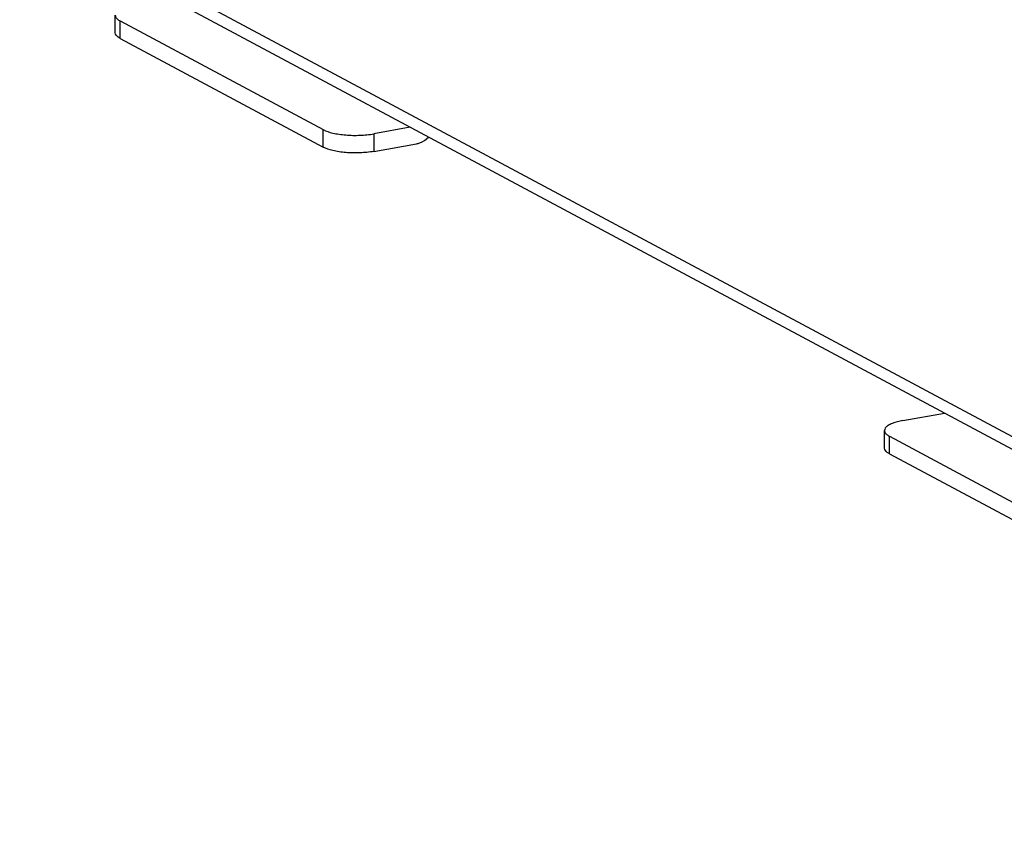
# Model space of a CAD drawing. Units: inches. Extents: x 0 to 17, y 0 to 11.
# Drawn here: x 3.6 to 4.4, y 2.6 to 3.3 of the extents above; entities that cross this region are included whole.
import ezdxf

# ---------------------------------------------------------------- set-up
doc = ezdxf.new("R2010")
doc.units = ezdxf.units.IN
doc.header["$LTSCALE"] = 0.935
doc.header["$MEASUREMENT"] = 0
doc.layers.get('0').update_dxf_attribs({"linetype": 'CONTINUOUS'})

msp = doc.modelspace()

# ---------------------------------------------------------------- linework, layer by layer
at = {"color": 7, "linetype": 'Continuous'}
for p, q in [((4.97846, 2.62655), (3.62511, 3.35091)), ((4.98325, 2.61383), (3.63287, 3.3366)), ((3.70154, 3.24915), (3.70154, 3.26319)), ((3.7055, 3.25862), (3.8679, 3.1717)), ((3.7055, 3.24458), (3.7055, 3.25862)), ((3.7055, 3.24458), (3.8679, 3.15766)), ((3.93745, 3.17357), (3.90824, 3.16836)), ((3.8679, 3.15766), (3.8679, 3.1717)), ((3.90824, 3.16836), (3.90824, 3.15432)), ((3.90824, 3.15432), (3.94253, 3.16044)), ((4.33147, 2.93903), (4.36461, 2.94494)), ((4.3167, 2.91708), (4.3167, 2.93113)), ((4.32066, 2.92656), (4.48306, 2.83964)), ((4.32066, 2.91252), (4.32066, 2.92656)), ((4.32066, 2.91252), (4.48306, 2.8256))]:
    msp.add_line(p, q, dxfattribs=at)
for points, knots in [([(3.70154, 3.26319), (3.70154, 3.26278), (3.70181, 3.26164), (3.70321, 3.25999), (3.70465, 3.25908), (3.7055, 3.25862)], [0, 0, 0, 0, 0.193499, 0.54037, 1, 1, 1, 1]), ([(3.7055, 3.24458), (3.70491, 3.2449), (3.70319, 3.24592), (3.70154, 3.24776), (3.70154, 3.24915)], [0, 0, 0, 0, 0.326717, 1, 1, 1, 1]), ([(3.8679, 3.1717), (3.87027, 3.17043), (3.87625, 3.16861), (3.88236, 3.16774), (3.88583, 3.16745)], [0, 0, 0, 0, 0.435211, 1, 1, 1, 1]), ([(3.88583, 3.16745), (3.88965, 3.16713), (3.89716, 3.16699), (3.90464, 3.16772), (3.90824, 3.16836)], [0, 0, 0, 0, 0.511778, 1, 1, 1, 1]), ([(3.94253, 3.16044), (3.94339, 3.16059), (3.94692, 3.16156), (3.95006, 3.16378), (3.95195, 3.16581)], [0, 0, 0, 0, 0.240088, 1, 1, 1, 1]), ([(3.88583, 3.15341), (3.88236, 3.1537), (3.87625, 3.15456), (3.87027, 3.15639), (3.8679, 3.15766)], [0, 0, 0, 0, 0.564789, 1, 1, 1, 1]), ([(3.90824, 3.15432), (3.90464, 3.15368), (3.89716, 3.15295), (3.88965, 3.15309), (3.88583, 3.15341)], [0, 0, 0, 0, 0.488222, 1, 1, 1, 1]), ([(4.33147, 2.93903), (4.32852, 2.9385), (4.32446, 2.93753), (4.31992, 2.93539), (4.31828, 2.93415), (4.31771, 2.93349)], [0, 0, 0, 0, 0.597263, 0.824425, 1, 1, 1, 1]), ([(4.31771, 2.93349), (4.31755, 2.9333), (4.31702, 2.93262), (4.3167, 2.93175), (4.3167, 2.93113)], [0, 0, 0, 0, 0.280259, 1, 1, 1, 1]), ([(4.3167, 2.93113), (4.3167, 2.93072), (4.31697, 2.92958), (4.31837, 2.92793), (4.31981, 2.92702), (4.32066, 2.92656)], [0, 0, 0, 0, 0.193499, 0.54037, 1, 1, 1, 1]), ([(4.32066, 2.91252), (4.32006, 2.91284), (4.31835, 2.91386), (4.3167, 2.9157), (4.3167, 2.91708)], [0, 0, 0, 0, 0.326717, 1, 1, 1, 1])]:
    msp.add_open_spline(points, degree=3, knots=knots, dxfattribs=at)

doc.saveas('drawing.dxf')
